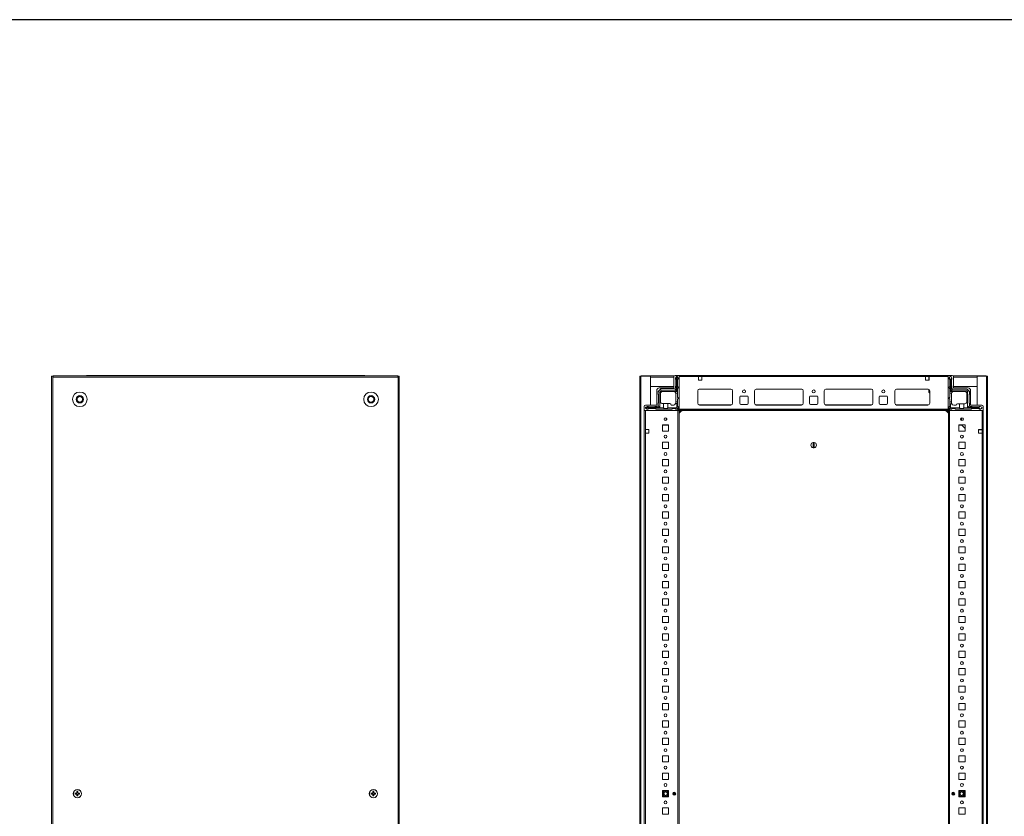
# Model space of a CAD drawing. Units: millimetres. Extents: x 36 to 11618, y 16 to 11642.
# Drawn here: x 9209 to 10622, y 9846 to 10989 of the extents above; entities that cross this region are included whole.
import ezdxf

# ---------------------------------------------------------------- set-up
doc = ezdxf.new("R2010")
doc.units = ezdxf.units.MM

msp = doc.modelspace()

# ---------------------------------------------------------------- linework, layer by layer
at = {"color": 7, "linetype": 'Continuous', "lineweight": 15}
for p, q in [((9254.843, 10477.654), (9254.843, 9279.654)), ((9256.353, 10477.654), (9254.843, 10477.654)), ((9256.353, 9279.654), (9256.353, 10477.654)), ((9256.843, 10477.654), (9256.353, 10477.654)), ((9751.843, 10478.154), (9256.843, 10478.154)), ((9256.843, 10478.154), (9256.843, 10477.654)), ((9256.843, 10477.654), (9256.843, 10476.644)), ((9256.843, 10476.644), (9751.843, 10476.644)), ((9311.343, 10478.904), (9305.593, 10478.904)), ((9697.343, 10478.904), (9311.343, 10478.904)), ((9311.343, 10478.904), (9311.343, 10478.462)), ((9311.343, 10478.154), (9311.343, 10478.462)), ((9703.093, 10478.904), (9697.343, 10478.904)), ((9697.343, 10478.462), (9697.343, 10478.904)), ((9697.343, 10478.462), (9697.343, 10478.154)), ((9751.843, 10477.654), (9751.843, 10478.154)), ((9751.843, 10476.644), (9751.843, 10477.654)), ((9752.333, 10477.654), (9751.843, 10477.654)), ((9752.333, 10477.654), (9752.333, 9279.654)), ((9753.843, 10477.654), (9752.333, 10477.654)), ((9753.843, 9279.654), (9753.843, 10477.654)), ((10099.264, 10477.654), (10099.264, 9279.654)), ((10100.774, 10477.654), (10099.264, 10477.654)), ((10100.774, 9279.654), (10100.774, 10477.654)), ((10114.264, 10477.654), (10100.774, 10477.654)), ((10101.264, 10478.154), (10101.264, 10477.654)), ((10101.264, 10478.154), (10114.274, 10478.154)), ((10114.264, 10436.404), (10114.264, 10477.654)), ((10114.274, 10476.654), (10114.264, 10476.654)), ((10148.453, 10478.154), (10114.274, 10478.154)), ((10114.274, 10478.154), (10114.274, 10476.644)), ((10114.274, 10476.644), (10114.274, 10463.154)), ((10148.014, 10460.904), (10148.014, 10476.904)), ((10150.014, 10478.904), (10155.764, 10478.904)), ((10150.264, 10474.965), (10151.264, 10477.465)), ((10150.264, 10474.965), (10150.264, 10473.465)), ((10150.764, 10463.965), (10150.764, 10472.965)), ((10151.764, 10477.465), (10151.264, 10477.465)), ((10151.764, 10477.465), (10151.764, 10456.965)), ((10152.264, 10477.465), (10151.764, 10477.465)), ((10152.264, 10455.965), (10152.264, 10477.465)), ((10152.264, 10477.465), (10152.764, 10477.465)), ((10154.264, 10474.965), (10152.764, 10477.465)), ((10154.264, 10473.965), (10153.264, 10472.965)), ((10153.264, 10462.965), (10153.264, 10472.965)), ((10154.264, 10474.965), (10154.264, 10473.965)), ((10155.764, 10478.904), (10155.764, 10431.154)), ((10541.764, 10478.904), (10155.764, 10478.904)), ((10155.764, 10477.304), (10155.764, 10430.504)), ((10155.764, 10477.304), (10183.264, 10477.304)), ((10183.264, 10477.304), (10183.264, 10472.304)), ((10188.264, 10477.304), (10183.264, 10477.304)), ((10188.264, 10472.304), (10188.264, 10477.304)), ((10188.264, 10477.304), (10509.264, 10477.304)), ((10509.264, 10472.304), (10509.264, 10477.304)), ((10509.264, 10477.304), (10514.264, 10477.304)), ((10514.014, 10476.904), (10514.014, 10477.304)), ((10514.014, 10476.904), (10514.264, 10476.904)), ((10514.014, 10474.654), (10514.014, 10476.904)), ((10514.264, 10474.654), (10514.014, 10474.654)), ((10514.014, 10473.654), (10514.014, 10474.654)), ((10514.264, 10473.654), (10514.014, 10473.654)), ((10514.014, 10472.654), (10514.014, 10473.654)), ((10514.264, 10477.304), (10514.264, 10472.304)), ((10514.264, 10477.304), (10541.764, 10477.304)), ((10541.764, 10478.904), (10541.764, 10431.154)), ((10547.514, 10478.904), (10541.764, 10478.904)), ((10541.764, 10430.504), (10541.764, 10477.304)), ((10543.409, 10475.276), (10543.186, 10474.904)), ((10543.186, 10474.904), (10543.186, 10473.904)), ((10544.186, 10472.904), (10543.186, 10473.904)), ((10544.686, 10477.404), (10543.409, 10475.276)), ((10543.409, 10475.276), (10545.186, 10472.404)), ((10544.186, 10462.904), (10544.186, 10472.904)), ((10546.186, 10477.404), (10544.686, 10477.404)), ((10545.686, 10472.404), (10547.186, 10474.829)), ((10547.186, 10474.904), (10546.186, 10477.404)), ((10546.686, 10472.904), (10546.686, 10463.904)), ((10547.186, 10474.829), (10547.186, 10474.904)), ((10547.186, 10473.404), (10547.186, 10474.829)), ((10583.254, 10478.154), (10549.075, 10478.154)), ((10549.514, 10460.904), (10549.514, 10476.904)), ((10583.254, 10476.644), (10583.254, 10478.154)), ((10583.254, 10478.154), (10596.264, 10478.154)), ((10583.264, 10476.654), (10583.254, 10476.654)), ((10583.254, 10463.154), (10583.254, 10476.644)), ((10583.264, 10477.654), (10583.264, 10436.404)), ((10596.754, 10477.654), (10583.264, 10477.654)), ((10596.264, 10478.154), (10596.264, 10477.654)), ((10596.754, 10477.654), (10596.754, 9279.654)), ((10598.264, 10477.654), (10596.754, 10477.654)), ((10598.264, 9279.654), (10598.264, 10477.654)), ((10114.274, 10463.154), (10148.014, 10463.154)), ((10128.739, 10459.44), (10125.289, 10455.99)), ((10127.014, 10460.904), (10148.014, 10460.904)), ((10128.739, 10459.44), (10128.764, 10459.465)), ((10129.764, 10456.965), (10128.739, 10459.44)), ((10149.264, 10459.465), (10128.764, 10459.465)), ((10149.264, 10459.465), (10151.764, 10456.965)), ((10150.264, 10460.465), (10150.264, 10463.465)), ((10153.264, 10462.965), (10154.264, 10461.965)), ((10154.264, 10460.965), (10153.264, 10459.965)), ((10153.264, 10455.965), (10153.264, 10459.965)), ((10154.264, 10460.965), (10154.264, 10461.965)), ((10183.264, 10472.304), (10188.264, 10472.304)), ((10184.541, 10459.394), (10229.987, 10459.394)), ((10229.764, 10459.404), (10184.764, 10459.404)), ((10266.041, 10459.394), (10331.487, 10459.394)), ((10266.264, 10459.404), (10331.264, 10459.404)), ((10366.041, 10459.394), (10431.487, 10459.394)), ((10366.264, 10459.404), (10431.264, 10459.404)), ((10467.541, 10459.394), (10512.987, 10459.394)), ((10467.764, 10459.404), (10512.764, 10459.404)), ((10514.264, 10472.304), (10509.264, 10472.304)), ((10514.014, 10472.654), (10514.264, 10472.654)), ((10514.014, 10472.304), (10514.014, 10472.654)), ((10514.014, 10455.301), (10514.014, 10459.069)), ((10543.186, 10461.904), (10544.186, 10462.904)), ((10543.186, 10461.904), (10543.186, 10460.904)), ((10544.186, 10459.904), (10543.186, 10460.904)), ((10544.186, 10459.904), (10544.186, 10455.904)), ((10545.186, 10472.404), (10545.186, 10455.904)), ((10545.186, 10472.404), (10545.686, 10472.404)), ((10545.686, 10456.904), (10545.686, 10472.404)), ((10548.186, 10459.404), (10545.686, 10456.904)), ((10547.186, 10463.404), (10547.186, 10460.404)), ((10568.686, 10459.404), (10548.186, 10459.404)), ((10549.514, 10463.154), (10583.254, 10463.154)), ((10570.514, 10460.904), (10549.514, 10460.904)), ((10568.686, 10459.404), (10569.419, 10458.672)), ((9291.343, 10446.964), (9295.343, 10449.273)), ((9291.343, 10442.345), (9291.343, 10446.964)), ((9295.343, 10449.273), (9299.343, 10446.964)), ((9299.343, 10446.964), (9299.343, 10442.345)), ((9709.343, 10446.964), (9713.343, 10449.273)), ((9709.343, 10442.345), (9709.343, 10446.964)), ((9713.343, 10449.273), (9717.343, 10446.964)), ((9717.343, 10446.964), (9717.343, 10442.345)), ((10123.514, 10436.404), (10123.514, 10457.404)), ((10125.264, 10455.965), (10125.289, 10455.99)), ((10125.264, 10455.965), (10125.264, 10451.965)), ((10127.764, 10454.965), (10125.289, 10455.99)), ((10125.764, 10451.465), (10125.764, 10439.465)), ((10129.764, 10456.965), (10127.764, 10454.965)), ((10127.764, 10454.965), (10127.764, 10432.965)), ((10128.764, 10441.465), (10128.764, 10452.965)), ((10151.764, 10456.965), (10129.764, 10456.965)), ((10131.764, 10455.965), (10147.764, 10455.965)), ((10148.264, 10455.965), (10152.264, 10455.965)), ((10148.264, 10455.965), (10148.264, 10455.923)), ((10153.264, 10453.465), (10150.722, 10453.465)), ((10150.764, 10452.965), (10150.764, 10440.965)), ((10153.264, 10455.965), (10152.264, 10455.965)), ((10153.264, 10453.465), (10153.264, 10455.965)), ((10153.264, 10447.965), (10153.264, 10453.465)), ((10154.264, 10446.965), (10153.264, 10447.965)), ((10153.264, 10444.965), (10154.264, 10445.965)), ((10153.264, 10440.965), (10153.264, 10444.965)), ((10154.264, 10445.965), (10154.264, 10446.965)), ((10182.264, 10456.904), (10182.264, 10438.904)), ((10232.264, 10438.904), (10232.264, 10456.904)), ((10242.764, 10438.904), (10242.764, 10447.904)), ((10244.264, 10449.404), (10253.264, 10449.404)), ((10254.764, 10447.904), (10254.764, 10438.904)), ((10263.764, 10438.904), (10263.764, 10456.904)), ((10333.764, 10456.904), (10333.764, 10438.904)), ((10342.764, 10438.904), (10342.764, 10447.904)), ((10344.264, 10449.404), (10353.264, 10449.404)), ((10354.764, 10447.904), (10354.764, 10438.904)), ((10363.764, 10438.904), (10363.764, 10456.904)), ((10433.764, 10456.904), (10433.764, 10438.904)), ((10442.764, 10438.904), (10442.764, 10447.904)), ((10444.264, 10449.404), (10453.264, 10449.404)), ((10454.764, 10447.904), (10454.764, 10438.904)), ((10465.264, 10438.904), (10465.264, 10456.904)), ((10515.264, 10453.456), (10514.471, 10454.223)), ((10515.264, 10456.904), (10515.264, 10438.904)), ((10544.186, 10447.904), (10543.186, 10446.904)), ((10543.186, 10446.904), (10543.186, 10445.904)), ((10543.186, 10445.904), (10544.186, 10444.904)), ((10545.186, 10455.904), (10544.186, 10455.904)), ((10544.186, 10453.404), (10544.186, 10455.904)), ((10546.728, 10453.404), (10544.186, 10453.404)), ((10544.186, 10453.404), (10544.186, 10447.904)), ((10544.186, 10444.904), (10544.186, 10440.904)), ((10565.686, 10455.904), (10545.186, 10455.904)), ((10568.686, 10456.904), (10545.686, 10456.904)), ((10546.686, 10452.904), (10546.686, 10440.904)), ((10569.419, 10458.672), (10568.686, 10456.904)), ((10569.686, 10455.904), (10568.686, 10456.904)), ((10568.686, 10452.904), (10568.686, 10441.404)), ((10571.454, 10456.637), (10569.419, 10458.672)), ((10569.686, 10455.904), (10571.454, 10456.637)), ((10569.686, 10432.904), (10569.686, 10455.904)), ((10571.454, 10456.637), (10572.186, 10455.904)), ((10571.686, 10451.404), (10571.686, 10439.404)), ((10572.186, 10455.904), (10572.186, 10451.904)), ((10574.014, 10436.404), (10574.014, 10457.404)), ((9295.343, 10440.036), (9291.343, 10442.345)), ((9299.343, 10442.345), (9295.343, 10440.036)), ((9713.343, 10440.036), (9709.343, 10442.345)), ((9717.343, 10442.345), (9713.343, 10440.036)), ((10105.514, 10428.654), (10105.514, 10434.404)), ((10109.764, 10434.465), (10107.264, 10433.465)), ((10107.264, 10432.965), (10107.264, 10433.465)), ((10107.264, 10432.965), (10107.264, 10432.465)), ((10127.764, 10432.965), (10107.264, 10432.965)), ((10107.264, 10432.465), (10133.264, 10432.465)), ((10107.264, 10431.965), (10107.264, 10432.465)), ((10107.264, 10431.965), (10109.764, 10430.465)), ((10107.514, 10436.404), (10123.514, 10436.404)), ((10109.764, 10434.465), (10111.264, 10434.465)), ((10110.764, 10430.465), (10109.764, 10430.465)), ((10111.764, 10431.465), (10110.764, 10430.465)), ((10120.764, 10433.965), (10111.764, 10433.965)), ((10111.764, 10431.465), (10121.764, 10431.465)), ((10124.264, 10434.465), (10121.264, 10434.465)), ((10122.764, 10430.465), (10121.764, 10431.465)), ((10122.764, 10430.465), (10145.264, 10430.465)), ((10125.264, 10438.965), (10125.264, 10435.465)), ((10127.764, 10432.965), (10125.264, 10435.465)), ((10131.764, 10438.465), (10133.264, 10438.465)), ((10133.264, 10432.465), (10133.264, 10438.465)), ((10133.264, 10438.465), (10139.264, 10438.465)), ((10139.264, 10438.465), (10139.264, 10432.465)), ((10139.264, 10438.465), (10142.264, 10438.465)), ((10139.264, 10432.465), (10152.264, 10432.465)), ((10147.764, 10436.465), (10144.264, 10436.465)), ((10146.264, 10431.465), (10145.264, 10430.465)), ((10146.264, 10431.465), (10149.764, 10431.465)), ((10150.764, 10430.465), (10149.764, 10431.465)), ((10150.592, 10438.465), (10152.264, 10438.465)), ((10150.764, 10439.465), (10150.764, 10440.965)), ((10150.764, 10440.965), (10153.264, 10440.965)), ((10150.764, 10430.465), (10152.764, 10430.465)), ((10152.264, 10432.465), (10152.264, 10438.465)), ((10152.264, 10438.465), (10153.264, 10438.465)), ((10152.264, 10432.465), (10153.825, 10430.904)), ((10153.264, 10438.465), (10153.264, 10440.965)), ((10153.264, 10434.965), (10153.264, 10438.465)), ((10153.264, 10434.965), (10154.264, 10433.965)), ((10155.764, 10431.154), (10153.264, 10428.654)), ((10154.264, 10431.965), (10154.264, 10433.965)), ((10541.764, 10430.504), (10155.764, 10430.504)), ((10155.764, 10430.504), (10155.764, 10428.904)), ((10184.764, 10436.404), (10229.764, 10436.404)), ((10253.264, 10437.404), (10244.264, 10437.404)), ((10331.264, 10436.404), (10266.264, 10436.404)), ((10353.264, 10437.404), (10344.264, 10437.404)), ((10431.264, 10436.404), (10366.264, 10436.404)), ((10453.264, 10437.404), (10444.264, 10437.404)), ((10512.764, 10436.404), (10467.764, 10436.404)), ((10541.764, 10431.154), (10544.264, 10428.654)), ((10541.764, 10428.904), (10541.764, 10430.504)), ((10543.186, 10433.904), (10544.186, 10434.904)), ((10543.186, 10431.904), (10543.186, 10433.904)), ((10543.626, 10430.844), (10545.186, 10432.404)), ((10544.186, 10440.904), (10546.686, 10440.904)), ((10544.186, 10438.404), (10544.186, 10440.904)), ((10544.186, 10434.904), (10544.186, 10438.404)), ((10544.186, 10438.404), (10545.186, 10438.404)), ((10545.186, 10438.404), (10545.186, 10432.404)), ((10546.858, 10438.404), (10545.186, 10438.404)), ((10545.186, 10432.404), (10558.186, 10432.404)), ((10546.686, 10440.904), (10546.686, 10439.404)), ((10547.686, 10431.404), (10546.686, 10430.404)), ((10551.186, 10431.404), (10547.686, 10431.404)), ((10549.686, 10436.404), (10553.186, 10436.404)), ((10552.186, 10430.404), (10551.186, 10431.404)), ((10558.186, 10438.404), (10555.186, 10438.404)), ((10558.186, 10432.404), (10558.186, 10438.404)), ((10558.186, 10438.404), (10564.186, 10438.404)), ((10564.186, 10438.404), (10564.186, 10432.404)), ((10564.186, 10438.404), (10565.686, 10438.404)), ((10564.186, 10432.404), (10585.186, 10432.404)), ((10572.186, 10435.404), (10569.686, 10432.904)), ((10585.186, 10432.904), (10569.686, 10432.904)), ((10572.186, 10438.904), (10572.186, 10435.404)), ((10573.186, 10434.404), (10576.186, 10434.404)), ((10590.014, 10436.404), (10574.014, 10436.404)), ((10575.686, 10431.404), (10574.686, 10430.404)), ((10585.686, 10431.404), (10575.686, 10431.404)), ((10576.686, 10433.904), (10585.686, 10433.904)), ((10587.611, 10434.404), (10585.186, 10432.904)), ((10585.186, 10432.904), (10585.186, 10432.404)), ((10585.186, 10432.404), (10588.058, 10430.627)), ((10586.686, 10430.404), (10585.686, 10431.404)), ((10587.611, 10434.404), (10586.186, 10434.404)), ((10587.686, 10434.404), (10587.611, 10434.404)), ((10590.186, 10433.404), (10587.686, 10434.404)), ((10587.686, 10430.404), (10588.058, 10430.627)), ((10588.058, 10430.627), (10590.186, 10431.904)), ((10590.186, 10431.904), (10590.186, 10433.404)), ((10592.014, 10428.654), (10592.014, 10434.404)), ((10153.264, 10428.654), (10105.514, 10428.654)), ((10105.514, 10428.654), (10105.514, 9328.654)), ((10107.114, 10401.154), (10107.114, 10428.654)), ((10153.914, 10428.654), (10107.114, 10428.654)), ((10136.777, 10418.111), (10136.777, 10414.198)), ((10137.777, 10417.296), (10137.777, 10415.013)), ((10153.914, 10428.654), (10153.914, 9328.654)), ((10155.514, 10428.654), (10153.914, 10428.654)), ((10155.514, 9328.654), (10155.514, 10428.654)), ((10155.764, 10428.904), (10541.764, 10428.904)), ((10535.764, 10428.654), (10161.764, 10428.654)), ((10543.614, 10428.654), (10542.014, 10428.654)), ((10542.014, 10428.654), (10542.014, 9328.654)), ((10543.614, 9328.654), (10543.614, 10428.654)), ((10590.414, 10428.654), (10543.614, 10428.654)), ((10544.264, 10428.654), (10592.014, 10428.654)), ((10546.686, 10430.404), (10544.686, 10430.404)), ((10574.686, 10430.404), (10552.186, 10430.404)), ((10559.764, 10417.315), (10559.764, 10414.994)), ((10560.764, 10414.193), (10560.764, 10418.116)), ((10586.686, 10430.404), (10587.686, 10430.404)), ((10590.414, 10428.654), (10590.414, 10401.154)), ((10592.014, 9328.654), (10592.014, 10428.654)), ((10131.514, 10399.154), (10131.514, 10408.154)), ((10131.514, 10408.154), (10140.514, 10408.154)), ((10136.777, 10407.705), (10131.514, 10407.705)), ((10131.777, 10407.704), (10131.514, 10407.704)), ((10140.514, 10407.704), (10131.777, 10407.704)), ((10136.777, 10408.154), (10136.777, 10407.705)), ((10137.777, 10407.705), (10136.777, 10407.705)), ((10137.777, 10408.154), (10137.777, 10407.705)), ((10138.777, 10407.705), (10137.777, 10407.705)), ((10138.777, 10407.705), (10138.777, 10408.154)), ((10139.777, 10407.705), (10138.777, 10407.705)), ((10139.777, 10407.705), (10139.777, 10408.154)), ((10140.514, 10407.705), (10139.777, 10407.705)), ((10140.514, 10408.154), (10140.514, 10399.154)), ((10557.014, 10408.154), (10566.014, 10408.154)), ((10557.014, 10399.154), (10557.014, 10408.154)), ((10561.425, 10407.454), (10557.014, 10407.454)), ((10560.764, 10408.138), (10560.748, 10408.154)), ((10560.764, 10408.138), (10560.764, 10408.154)), ((10566.014, 10402.713), (10560.764, 10408.138)), ((10566.014, 10408.154), (10566.014, 10399.154)), ((10107.114, 10401.154), (10112.114, 10401.154)), ((10107.114, 10396.154), (10107.114, 10401.154)), ((10107.114, 9361.154), (10107.114, 10396.154)), ((10112.114, 10396.154), (10107.114, 10396.154)), ((10112.114, 10401.154), (10112.114, 10396.154)), ((10140.514, 10399.154), (10131.514, 10399.154)), ((10566.014, 10399.154), (10557.014, 10399.154)), ((10585.414, 10401.154), (10590.414, 10401.154)), ((10585.414, 10396.154), (10585.414, 10401.154)), ((10585.764, 10400.904), (10585.414, 10400.904)), ((10590.414, 10396.154), (10585.414, 10396.154)), ((10585.764, 10401.154), (10585.764, 10400.904)), ((10586.764, 10400.904), (10585.764, 10400.904)), ((10586.764, 10401.154), (10586.764, 10400.904)), ((10587.764, 10400.904), (10586.764, 10400.904)), ((10587.764, 10400.904), (10587.764, 10401.154)), ((10590.014, 10400.904), (10587.764, 10400.904)), ((10590.014, 10401.154), (10590.014, 10400.904)), ((10590.414, 10400.904), (10590.014, 10400.904)), ((10590.414, 10401.154), (10590.414, 10396.154)), ((10590.414, 10396.154), (10590.414, 9361.154)), ((10131.514, 10374.154), (10131.514, 10383.154)), ((10131.514, 10383.154), (10140.514, 10383.154)), ((10140.514, 10374.154), (10131.514, 10374.154)), ((10140.514, 10383.154), (10140.514, 10374.154)), ((10348.114, 10374.958), (10348.114, 10382.851)), ((10349.414, 10382.851), (10349.414, 10374.958)), ((10557.014, 10383.154), (10566.014, 10383.154)), ((10557.014, 10374.154), (10557.014, 10383.154)), ((10566.014, 10374.154), (10557.014, 10374.154)), ((10566.014, 10383.154), (10566.014, 10374.154)), ((10131.514, 10349.154), (10131.514, 10358.154)), ((10131.514, 10358.154), (10140.514, 10358.154)), ((10140.514, 10349.154), (10131.514, 10349.154)), ((10140.514, 10358.154), (10140.514, 10349.154)), ((10557.014, 10358.154), (10566.014, 10358.154)), ((10557.014, 10349.154), (10557.014, 10358.154)), ((10566.014, 10349.154), (10557.014, 10349.154)), ((10566.014, 10358.154), (10566.014, 10349.154)), ((10131.514, 10324.154), (10131.514, 10333.154)), ((10131.514, 10333.154), (10140.514, 10333.154)), ((10140.514, 10333.154), (10140.514, 10324.154)), ((10557.014, 10333.154), (10566.014, 10333.154)), ((10557.014, 10324.154), (10557.014, 10333.154)), ((10566.014, 10333.154), (10566.014, 10324.154)), ((10140.514, 10324.154), (10131.514, 10324.154)), ((10566.014, 10324.154), (10557.014, 10324.154)), ((10131.514, 10299.154), (10131.514, 10308.154)), ((10131.514, 10308.154), (10140.514, 10308.154)), ((10140.514, 10308.154), (10140.514, 10299.154)), ((10557.014, 10308.154), (10566.014, 10308.154)), ((10557.014, 10299.154), (10557.014, 10308.154)), ((10566.014, 10308.154), (10566.014, 10299.154)), ((10140.514, 10299.154), (10131.514, 10299.154)), ((10566.014, 10299.154), (10557.014, 10299.154)), ((10131.514, 10274.154), (10131.514, 10283.154)), ((10131.514, 10283.154), (10140.514, 10283.154)), ((10140.514, 10283.154), (10140.514, 10274.154)), ((10557.014, 10283.154), (10566.014, 10283.154)), ((10557.014, 10274.154), (10557.014, 10283.154)), ((10566.014, 10283.154), (10566.014, 10274.154)), ((10140.514, 10274.154), (10131.514, 10274.154)), ((10566.014, 10274.154), (10557.014, 10274.154)), ((10131.514, 10249.154), (10131.514, 10258.154)), ((10131.514, 10258.154), (10140.514, 10258.154)), ((10140.514, 10249.154), (10131.514, 10249.154)), ((10140.514, 10258.154), (10140.514, 10249.154)), ((10557.014, 10258.154), (10566.014, 10258.154)), ((10557.014, 10249.154), (10557.014, 10258.154)), ((10566.014, 10249.154), (10557.014, 10249.154)), ((10566.014, 10258.154), (10566.014, 10249.154)), ((10131.514, 10224.154), (10131.514, 10233.154)), ((10131.514, 10233.154), (10140.514, 10233.154)), ((10140.514, 10233.154), (10140.514, 10224.154)), ((10557.014, 10233.154), (10566.014, 10233.154)), ((10557.014, 10224.154), (10557.014, 10233.154)), ((10566.014, 10233.154), (10566.014, 10224.154)), ((10140.514, 10224.154), (10131.514, 10224.154)), ((10566.014, 10224.154), (10557.014, 10224.154)), ((10131.514, 10199.154), (10131.514, 10208.154)), ((10131.514, 10208.154), (10140.514, 10208.154)), ((10140.514, 10208.154), (10140.514, 10199.154)), ((10557.014, 10208.154), (10566.014, 10208.154)), ((10557.014, 10199.154), (10557.014, 10208.154)), ((10566.014, 10208.154), (10566.014, 10199.154)), ((10140.514, 10199.154), (10131.514, 10199.154)), ((10566.014, 10199.154), (10557.014, 10199.154)), ((10131.514, 10174.154), (10131.514, 10183.154)), ((10131.514, 10183.154), (10140.514, 10183.154)), ((10140.514, 10183.154), (10140.514, 10174.154)), ((10557.014, 10183.154), (10566.014, 10183.154)), ((10557.014, 10174.154), (10557.014, 10183.154)), ((10566.014, 10183.154), (10566.014, 10174.154)), ((10140.514, 10174.154), (10131.514, 10174.154)), ((10566.014, 10174.154), (10557.014, 10174.154)), ((10131.514, 10149.154), (10131.514, 10158.154)), ((10131.514, 10158.154), (10140.514, 10158.154)), ((10140.514, 10149.154), (10131.514, 10149.154)), ((10140.514, 10158.154), (10140.514, 10149.154)), ((10557.014, 10158.154), (10566.014, 10158.154)), ((10557.014, 10149.154), (10557.014, 10158.154)), ((10566.014, 10149.154), (10557.014, 10149.154)), ((10566.014, 10158.154), (10566.014, 10149.154)), ((10131.514, 10124.154), (10131.514, 10133.154)), ((10131.514, 10133.154), (10140.514, 10133.154)), ((10140.514, 10124.154), (10131.514, 10124.154)), ((10140.514, 10133.154), (10140.514, 10124.154)), ((10557.014, 10133.154), (10566.014, 10133.154)), ((10557.014, 10124.154), (10557.014, 10133.154)), ((10566.014, 10124.154), (10557.014, 10124.154)), ((10566.014, 10133.154), (10566.014, 10124.154)), ((10131.514, 10099.154), (10131.514, 10108.154)), ((10131.514, 10108.154), (10140.514, 10108.154)), ((10140.514, 10108.154), (10140.514, 10099.154)), ((10557.014, 10108.154), (10566.014, 10108.154)), ((10557.014, 10099.154), (10557.014, 10108.154)), ((10566.014, 10108.154), (10566.014, 10099.154)), ((10140.514, 10099.154), (10131.514, 10099.154)), ((10566.014, 10099.154), (10557.014, 10099.154)), ((10131.514, 10074.154), (10131.514, 10083.154)), ((10131.514, 10083.154), (10140.514, 10083.154)), ((10140.514, 10083.154), (10140.514, 10074.154)), ((10557.014, 10083.154), (10566.014, 10083.154)), ((10557.014, 10074.154), (10557.014, 10083.154)), ((10566.014, 10083.154), (10566.014, 10074.154)), ((10140.514, 10074.154), (10131.514, 10074.154)), ((10566.014, 10074.154), (10557.014, 10074.154)), ((10131.514, 10049.154), (10131.514, 10058.154)), ((10131.514, 10058.154), (10140.514, 10058.154)), ((10140.514, 10049.154), (10131.514, 10049.154)), ((10140.514, 10058.154), (10140.514, 10049.154)), ((10557.014, 10058.154), (10566.014, 10058.154)), ((10557.014, 10049.154), (10557.014, 10058.154)), ((10566.014, 10049.154), (10557.014, 10049.154)), ((10566.014, 10058.154), (10566.014, 10049.154)), ((10131.514, 10024.154), (10131.514, 10033.154)), ((10131.514, 10033.154), (10140.514, 10033.154)), ((10140.514, 10024.154), (10131.514, 10024.154)), ((10140.514, 10033.154), (10140.514, 10024.154)), ((10557.014, 10033.154), (10566.014, 10033.154)), ((10557.014, 10024.154), (10557.014, 10033.154)), ((10566.014, 10024.154), (10557.014, 10024.154)), ((10566.014, 10033.154), (10566.014, 10024.154)), ((10131.514, 9999.154), (10131.514, 10008.154)), ((10131.514, 10008.154), (10140.514, 10008.154)), ((10140.514, 10008.154), (10140.514, 9999.154)), ((10557.014, 10008.154), (10566.014, 10008.154)), ((10557.014, 9999.154), (10557.014, 10008.154)), ((10566.014, 10008.154), (10566.014, 9999.154)), ((10140.514, 9999.154), (10131.514, 9999.154)), ((10566.014, 9999.154), (10557.014, 9999.154)), ((10131.514, 9974.154), (10131.514, 9983.154)), ((10131.514, 9983.154), (10140.514, 9983.154)), ((10140.514, 9983.154), (10140.514, 9974.154)), ((10557.014, 9983.154), (10566.014, 9983.154)), ((10557.014, 9974.154), (10557.014, 9983.154)), ((10566.014, 9983.154), (10566.014, 9974.154)), ((10140.514, 9974.154), (10131.514, 9974.154)), ((10566.014, 9974.154), (10557.014, 9974.154)), ((10131.514, 9949.154), (10131.514, 9958.154)), ((10131.514, 9958.154), (10140.514, 9958.154)), ((10140.514, 9958.154), (10140.514, 9949.154)), ((10557.014, 9958.154), (10566.014, 9958.154)), ((10557.014, 9949.154), (10557.014, 9958.154)), ((10566.014, 9958.154), (10566.014, 9949.154)), ((10140.514, 9949.154), (10131.514, 9949.154)), ((10566.014, 9949.154), (10557.014, 9949.154)), ((10131.514, 9924.154), (10131.514, 9933.154)), ((10131.514, 9933.154), (10140.514, 9933.154)), ((10140.514, 9924.154), (10131.514, 9924.154)), ((10140.514, 9933.154), (10140.514, 9924.154)), ((10557.014, 9933.154), (10566.014, 9933.154)), ((10557.014, 9924.154), (10557.014, 9933.154)), ((10566.014, 9924.154), (10557.014, 9924.154)), ((10566.014, 9933.154), (10566.014, 9924.154)), ((10131.514, 9899.154), (10131.514, 9908.154)), ((10131.514, 9908.154), (10140.514, 9908.154)), ((10140.514, 9908.154), (10140.514, 9899.154)), ((10557.014, 9908.154), (10566.014, 9908.154)), ((10557.014, 9899.154), (10557.014, 9908.154)), ((10566.014, 9908.154), (10566.014, 9899.154)), ((10140.514, 9899.154), (10131.514, 9899.154)), ((10566.014, 9899.154), (10557.014, 9899.154)), ((9288.751, 9879.364), (9290.506, 9879.364)), ((9290.218, 9879.364), (9290.218, 9877.944)), ((9290.778, 9879.364), (9290.506, 9879.364)), ((9291.133, 9881.747), (9292.553, 9881.747)), ((9291.133, 9879.992), (9291.133, 9881.747)), ((9292.553, 9880.279), (9291.133, 9880.279)), ((9291.133, 9879.992), (9291.133, 9879.72)), ((9292.553, 9881.747), (9292.553, 9879.992)), ((9292.553, 9879.72), (9292.553, 9879.992)), ((9293.181, 9879.364), (9292.909, 9879.364)), ((9293.181, 9879.364), (9294.936, 9879.364)), ((9293.468, 9877.944), (9293.468, 9879.364)), ((9713.751, 9879.364), (9715.506, 9879.364)), ((9715.218, 9879.364), (9715.218, 9877.944)), ((9715.778, 9879.364), (9715.506, 9879.364)), ((9716.133, 9881.747), (9717.553, 9881.747)), ((9716.133, 9879.992), (9716.133, 9881.747)), ((9717.553, 9880.279), (9716.133, 9880.279)), ((9716.133, 9879.992), (9716.133, 9879.72)), ((9717.553, 9881.747), (9717.553, 9879.992)), ((9717.553, 9879.72), (9717.553, 9879.992)), ((9718.181, 9879.364), (9717.909, 9879.364)), ((9718.181, 9879.364), (9719.936, 9879.364)), ((9718.468, 9877.944), (9718.468, 9879.364)), ((10131.514, 9874.154), (10131.514, 9883.154)), ((10131.514, 9883.154), (10140.514, 9883.154)), ((10131.514, 9881.685), (10134.058, 9883.154)), ((10138.47, 9883.154), (10140.514, 9881.974)), ((10140.514, 9883.154), (10140.514, 9874.154)), ((10149.514, 9880.529), (10149.514, 9876.779)), ((10548.014, 9876.779), (10548.014, 9880.529)), ((10557.014, 9883.154), (10566.014, 9883.154)), ((10557.014, 9874.154), (10557.014, 9883.154)), ((10557.014, 9881.974), (10559.058, 9883.154)), ((10563.47, 9883.154), (10566.014, 9881.685)), ((10566.014, 9883.154), (10566.014, 9874.154)), ((9290.506, 9877.944), (9288.751, 9877.944)), ((9290.506, 9877.944), (9290.778, 9877.944)), ((9291.133, 9877.589), (9291.133, 9877.317)), ((9291.133, 9875.562), (9291.133, 9877.317)), ((9291.133, 9877.029), (9292.553, 9877.029)), ((9292.553, 9875.562), (9291.133, 9875.562)), ((9292.553, 9877.317), (9292.553, 9877.589)), ((9292.553, 9877.317), (9292.553, 9875.562)), ((9292.909, 9877.944), (9293.181, 9877.944)), ((9294.936, 9877.944), (9293.181, 9877.944)), ((9715.506, 9877.944), (9713.751, 9877.944)), ((9715.506, 9877.944), (9715.778, 9877.944)), ((9716.133, 9877.589), (9716.133, 9877.317)), ((9716.133, 9875.562), (9716.133, 9877.317)), ((9716.133, 9877.029), (9717.553, 9877.029)), ((9717.553, 9875.562), (9716.133, 9875.562)), ((9717.553, 9877.317), (9717.553, 9877.589)), ((9717.553, 9877.317), (9717.553, 9875.562)), ((9717.909, 9877.944), (9718.181, 9877.944)), ((9719.936, 9877.944), (9718.181, 9877.944)), ((10134.058, 9874.154), (10131.514, 9875.623)), ((10140.514, 9874.154), (10131.514, 9874.154)), ((10140.514, 9875.335), (10138.47, 9874.154)), ((10559.058, 9874.154), (10557.014, 9875.335)), ((10566.014, 9874.154), (10557.014, 9874.154)), ((10566.014, 9875.623), (10563.47, 9874.154)), ((10131.514, 9849.154), (10131.514, 9858.154)), ((10131.514, 9858.154), (10140.514, 9858.154)), ((10140.514, 9858.154), (10140.514, 9849.154)), ((10557.014, 9858.154), (10566.014, 9858.154)), ((10557.014, 9849.154), (10557.014, 9858.154)), ((10566.014, 9858.154), (10566.014, 9849.154)), ((10140.514, 9849.154), (10131.514, 9849.154)), ((10566.014, 9849.154), (10557.014, 9849.154))]:
    msp.add_line(p, q, dxfattribs=at)
at = {"color": 8, "linetype": 'Continuous', "lineweight": 15}
for p, q in [((9305.593, 10478.904), (9305.593, 10478.154)), ((9703.093, 10478.154), (9703.093, 10478.904)), ((10114.274, 10476.644), (10114.264, 10476.644)), ((10114.274, 10476.644), (10148.014, 10476.644)), ((10549.514, 10476.644), (10583.254, 10476.644)), ((10583.264, 10476.644), (10583.254, 10476.644)), ((10230.464, 10436.504), (10184.064, 10436.504)), ((10331.964, 10436.504), (10265.564, 10436.504)), ((10431.964, 10436.504), (10365.564, 10436.504)), ((10513.464, 10436.504), (10467.064, 10436.504)), ((10161.764, 10428.904), (10161.764, 10428.654)), ((10535.764, 10428.904), (10535.764, 10428.654)), ((10131.777, 10407.705), (10131.777, 10407.704)), ((10131.514, 9881.974), (10133.584, 9883.154)), ((10138.944, 9883.154), (10140.514, 9882.259)), ((10147.914, 9880.693), (10147.914, 9876.616)), ((10149.614, 9880.473), (10149.614, 9876.836)), ((10547.914, 9876.836), (10547.914, 9880.473)), ((10549.614, 9876.616), (10549.614, 9880.693)), ((10557.014, 9882.259), (10558.584, 9883.154)), ((10563.944, 9883.154), (10566.014, 9881.974)), ((10133.584, 9874.154), (10131.514, 9875.334)), ((10140.514, 9875.049), (10138.944, 9874.154)), ((10558.584, 9874.154), (10557.014, 9875.049)), ((10566.014, 9875.334), (10563.944, 9874.154))]:
    msp.add_line(p, q, dxfattribs=at)
msp.add_lwpolyline([(36.217, 15.8), (11617.521, 15.8), (11617.521, 10989.477), (36.217, 10989.477)], close=True)
at = {"color": 7, "linetype": 'Continuous', "lineweight": 15, "flags": 128}
for points in [[(9288.751, 9877.944), (9288.74, 9878.654), (9288.751, 9879.364)], [(9294.936, 9879.364), (9294.947, 9878.654), (9294.936, 9877.944)], [(9713.751, 9877.944), (9713.74, 9878.654), (9713.751, 9879.364)], [(9719.936, 9879.364), (9719.947, 9878.654), (9719.936, 9877.944)]]:
    msp.add_lwpolyline(points, dxfattribs=at)
at = {"color": 7, "linetype": 'Continuous', "lineweight": 15}
for centre, radius in [((9295.343, 10444.654), 10.5), ((9295.343, 10444.654), 5.25), ((9713.343, 10444.654), 10.5), ((9713.343, 10444.654), 5.25), ((10248.764, 10455.904), 2.125), ((10348.764, 10455.904), 2.125), ((10448.764, 10455.904), 2.125), ((10136.014, 10416.154), 2.1), ((10561.514, 10416.154), 2.1), ((10136.014, 10391.154), 2.1), ((10561.514, 10391.154), 2.1), ((10136.014, 10366.154), 2.1), ((10561.514, 10366.154), 2.1), ((10136.014, 10341.154), 2.1), ((10561.514, 10341.154), 2.1), ((10136.014, 10316.154), 2.1), ((10561.514, 10316.154), 2.1), ((10136.014, 10291.154), 2.1), ((10561.514, 10291.154), 2.1), ((10136.014, 10266.154), 2.1), ((10561.514, 10266.154), 2.1), ((10136.014, 10241.154), 2.1), ((10561.514, 10241.154), 2.1), ((10136.014, 10216.154), 2.1), ((10561.514, 10216.154), 2.1), ((10136.014, 10191.154), 2.1), ((10561.514, 10191.154), 2.1), ((10136.014, 10166.154), 2.1), ((10561.514, 10166.154), 2.1), ((10136.014, 10141.154), 2.1), ((10561.514, 10141.154), 2.1), ((10136.014, 10116.154), 2.1), ((10561.514, 10116.154), 2.1), ((10136.014, 10091.154), 2.1), ((10561.514, 10091.154), 2.1), ((10136.014, 10066.154), 2.1), ((10561.514, 10066.154), 2.1), ((10136.014, 10041.154), 2.1), ((10561.514, 10041.154), 2.1), ((10136.014, 10016.154), 2.1), ((10561.514, 10016.154), 2.1), ((10136.014, 9991.154), 2.1), ((10561.514, 9991.154), 2.1), ((10136.014, 9966.154), 2.1), ((10561.514, 9966.154), 2.1), ((10136.014, 9941.154), 2.1), ((10561.514, 9941.154), 2.1), ((10136.014, 9916.154), 2.1), ((10561.514, 9916.154), 2.1), ((9291.843, 9878.654), 6), ((9291.843, 9878.654), 5.772), ((9716.843, 9878.654), 6), ((9716.843, 9878.654), 5.772), ((10136.264, 9878.654), 4.25), ((10136.264, 9878.654), 3), ((10136.264, 9878.654), 2.446), ((10136.014, 9891.154), 2.1), ((10148.514, 9878.654), 2.125), ((10549.014, 9878.654), 2.125), ((10561.264, 9878.654), 4.25), ((10561.264, 9878.654), 3), ((10561.264, 9878.654), 2.446), ((10561.514, 9891.154), 2.1), ((10136.014, 9866.154), 2.1), ((10561.514, 9866.154), 2.1)]:
    msp.add_circle(centre, radius, dxfattribs=at)
for centre, radius, start, end in [((9305.593, 10476.904), 2, 90, 141.317813), ((9703.093, 10476.904), 2, 38.682187, 90), ((10150.014, 10476.904), 2, 90, 180), ((10150.264, 10472.965), 0.5, 0, 90), ((10547.186, 10472.904), 0.5, 90, 180), ((10547.514, 10476.904), 2, 0, 90), ((10127.014, 10457.404), 3.5, 90, 180), ((10149.264, 10460.465), 1, 270, 0), ((10150.264, 10463.965), 0.5, 270, 0), ((10184.764, 10456.904), 2.5, 90, 180), ((10229.764, 10456.904), 2.5, 0, 90), ((10266.264, 10456.904), 2.5, 90, 180), ((10331.264, 10456.904), 2.5, 0, 90), ((10366.264, 10456.904), 2.5, 90, 180), ((10431.264, 10456.904), 2.5, 0, 90), ((10467.764, 10456.904), 2.5, 90, 180), ((10512.764, 10456.904), 2.5, 0, 90), ((10547.186, 10463.904), 0.5, 180, 270), ((10548.186, 10460.404), 1, 180, 270), ((10570.514, 10457.404), 3.5, 0, 90), ((9295.343, 10444.654), 4, 120, 180), ((9295.343, 10444.654), 4, 180, 240), ((9295.343, 10444.654), 4, 60, 120), ((9295.343, 10444.654), 4, 0, 60), ((9295.343, 10444.654), 4, 300, 0), ((9713.343, 10444.654), 4, 120, 180), ((9713.343, 10444.654), 4, 180, 240), ((9713.343, 10444.654), 4, 60, 120), ((9713.343, 10444.654), 4, 0, 60), ((9713.343, 10444.654), 4, 300, 0), ((10125.264, 10451.465), 0.5, 0, 90), ((10131.764, 10452.965), 3, 90, 180), ((10147.764, 10452.965), 3, 80.405932, 90), ((10147.764, 10452.965), 3, 9.594068, 80.405932), ((10147.764, 10452.965), 3, 0, 9.594068), ((10244.264, 10447.904), 1.5, 90, 180), ((10253.264, 10447.904), 1.5, 0, 90), ((10344.264, 10447.904), 1.5, 90, 180), ((10353.264, 10447.904), 1.5, 0, 90), ((10444.264, 10447.904), 1.5, 90, 180), ((10453.264, 10447.904), 1.5, 0, 90), ((10515.514, 10455.301), 1.5, 180, 225.939191), ((10549.686, 10452.904), 3, 170.405932, 180), ((10549.686, 10452.904), 3, 90, 170.405932), ((10565.686, 10452.904), 3, 0, 90), ((10572.186, 10451.404), 0.5, 90, 180), ((9295.343, 10444.654), 4, 240, 300), ((9713.343, 10444.654), 4, 240, 300), ((10107.514, 10434.404), 2, 90, 180), ((10111.764, 10434.465), 0.5, 180, 270), ((10120.764, 10434.465), 0.5, 270, 0), ((10124.264, 10435.465), 1, 270, 0), ((10125.264, 10439.465), 0.5, 270, 0), ((10131.764, 10441.465), 3, 180, 270), ((10142.264, 10436.465), 2, 0, 90), ((10147.764, 10439.465), 3, 270, 340.528779), ((10147.764, 10439.465), 3, 340.528779, 0), ((10152.764, 10431.965), 1.5, 270, 315), ((10152.764, 10431.965), 1.5, 315, 0), ((10184.764, 10438.904), 2.5, 180, 270), ((10229.764, 10438.904), 2.5, 270, 0), ((10244.264, 10438.904), 1.5, 180, 270), ((10253.264, 10438.904), 1.5, 270, 0), ((10266.264, 10438.904), 2.5, 180, 270), ((10331.264, 10438.904), 2.5, 270, 0), ((10344.264, 10438.904), 1.5, 180, 270), ((10353.264, 10438.904), 1.5, 270, 0), ((10366.264, 10438.904), 2.5, 180, 270), ((10431.264, 10438.904), 2.5, 270, 0), ((10444.264, 10438.904), 1.5, 180, 270), ((10453.264, 10438.904), 1.5, 270, 0), ((10467.764, 10438.904), 2.5, 180, 270), ((10512.764, 10438.904), 2.5, 270, 0), ((10544.686, 10431.904), 1.5, 180, 225), ((10544.686, 10431.904), 1.5, 225, 270), ((10549.686, 10439.404), 3, 180, 199.471221), ((10549.686, 10439.404), 3, 199.471221, 270), ((10555.186, 10436.404), 2, 90, 180), ((10565.686, 10441.404), 3, 270, 0), ((10572.186, 10439.404), 0.5, 180, 270), ((10573.186, 10435.404), 1, 180, 270), ((10576.686, 10434.404), 0.5, 180, 270), ((10585.686, 10434.404), 0.5, 270, 0), ((10590.014, 10434.404), 2, 0, 90), ((10161.764, 10422.154), 6.5, 90, 164.057631), ((10535.764, 10422.154), 6.5, 15.942369, 90), ((10348.764, 10378.904), 4, 99.352035, 260.647965), ((10348.764, 10378.904), 4, 80.647965, 99.352035), ((10348.764, 10378.904), 4, 260.647965, 279.352035), ((10348.764, 10378.904), 4, 279.352035, 80.647965), ((9291.843, 9878.654), 1.514, 117.958904, 152.041096), ((9291.843, 9878.654), 1.281, 146.32572, 213.67428), ((9291.843, 9878.654), 1.281, 123.67428, 146.32572), ((9291.843, 9878.654), 1.281, 56.32572, 123.67428), ((9291.843, 9878.654), 1.514, 27.958904, 62.041096), ((9291.843, 9878.654), 1.281, 33.67428, 56.32572), ((9291.843, 9878.654), 1.281, 326.32572, 33.67428), ((9716.843, 9878.654), 1.514, 117.958904, 152.041096), ((9716.843, 9878.654), 1.281, 146.32572, 213.67428), ((9716.843, 9878.654), 1.281, 123.67428, 146.32572), ((9716.843, 9878.654), 1.281, 56.32572, 123.67428), ((9716.843, 9878.654), 1.514, 27.958904, 62.041096), ((9716.843, 9878.654), 1.281, 33.67428, 56.32572), ((9716.843, 9878.654), 1.281, 326.32572, 33.67428), ((9291.843, 9878.654), 1.514, 207.958904, 242.041096), ((9291.843, 9878.654), 1.281, 213.67428, 236.32572), ((9291.843, 9878.654), 1.281, 236.32572, 303.67428), ((9291.843, 9878.654), 1.514, 297.958904, 332.041096), ((9291.843, 9878.654), 1.281, 303.67428, 326.32572), ((9716.843, 9878.654), 1.514, 207.958904, 242.041096), ((9716.843, 9878.654), 1.281, 213.67428, 236.32572), ((9716.843, 9878.654), 1.281, 236.32572, 303.67428), ((9716.843, 9878.654), 1.514, 297.958904, 332.041096), ((9716.843, 9878.654), 1.281, 303.67428, 326.32572)]:
    msp.add_arc(centre, radius, start, end, dxfattribs=at)
at = {"color": 8, "linetype": 'Continuous', "lineweight": 15}
for centre, start, end in [((10161.764, 10422.154), 115.841933, 146.44269), ((10535.764, 10422.154), 33.55731, 64.158067)]:
    msp.add_arc(centre, 7.5, start, end, dxfattribs=at)
at = {"color": 7, "linetype": 'Continuous', "lineweight": 15}
for centre in [(10136.264, 10432.465), (10561.186, 10432.404)]:
    msp.add_ellipse(centre, major_axis=(3, 0), ratio=0.36397023, start_param=3.14159265, end_param=6.28318531, dxfattribs=at)

doc.saveas('drawing.dxf')
